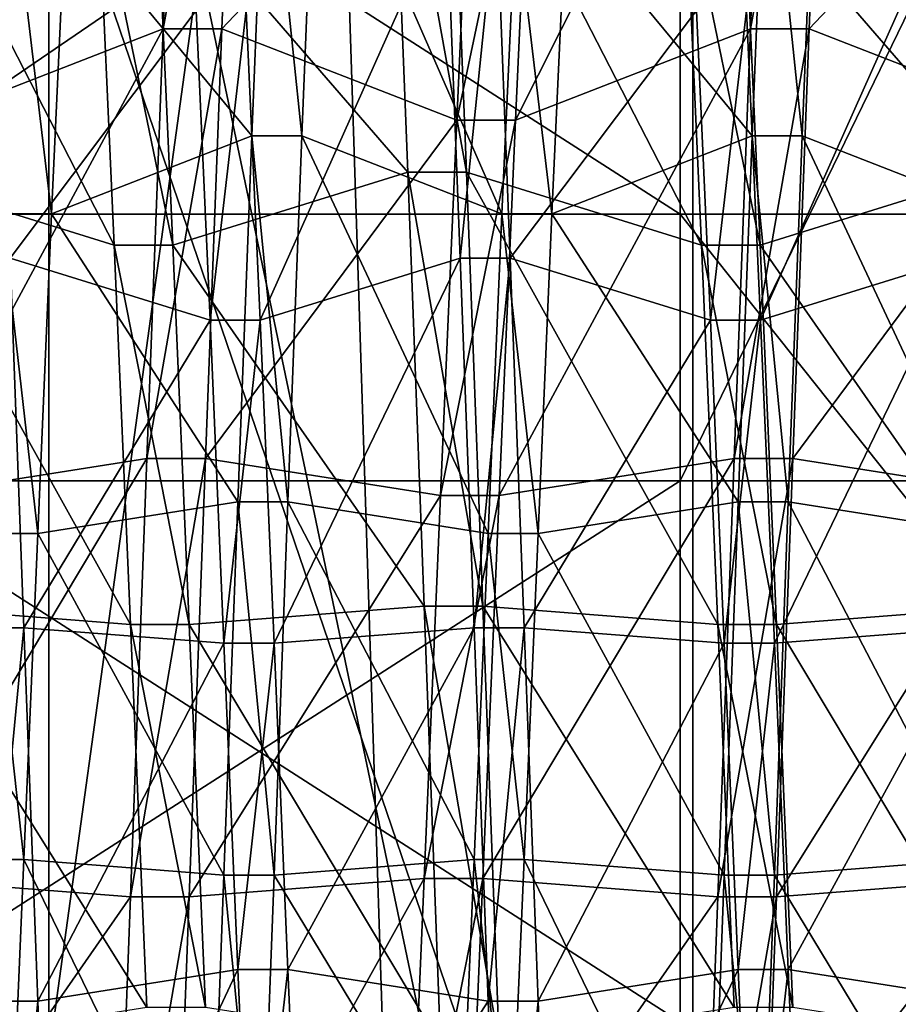
# Model space of a CAD drawing. Extents: x -0.07 to 0.068, y -0.075 to 0.039.
# Drawn here: x -0.065 to -0.064, y -0.006 to -0.005 of the extents above; entities that cross this region are included whole.
import ezdxf

# ---------------------------------------------------------------- set-up
doc = ezdxf.new("R2010")
doc.units = 0
doc.header["$MEASUREMENT"] = 0
doc.layers.get('0').update_dxf_attribs({"linetype": 'CONTINUOUS'})

msp = doc.modelspace()

# ---------------------------------------------------------------- linework, layer by layer
for points in [[(-0.0678391, -0.0289442, 0.023465), (-0.0678391, 0.0120327, 0.1185621), (-0.0622081, 0.0119076, 0.1182716)], [(-0.0678391, -0.0289442, 0.023465), (-0.0622081, 0.0119076, 0.1182716), (-0.0622081, -0.028819, 0.0237554)], [(-0.0658473, 0.0053165, 0.1199151), (-0.0658473, -0.0345404, 0.0274172), (-0.0647458, -0.0351918, 0.0277653)], [(-0.0658473, 0.0053165, 0.1199151), (-0.0647458, -0.0351918, 0.0277653), (-0.0647458, 0.0046161, 0.1201496)], [(-0.0647458, 0.0046161, 0.1201496), (-0.0647458, -0.0351918, 0.0277653), (-0.0634464, -0.0354003, 0.0279346)], [(-0.0647458, 0.0046161, 0.1201496), (-0.0634464, -0.0354003, 0.0279346), (-0.0634464, 0.0043499, 0.1201848)], [(-0.0640512, 0.003584, 0.0228858), (-0.0640512, -0.0040272, 0.0206884), (-0.0640512, -0.0072069, 0.031702)], [(-0.0640512, 0.003584, 0.0228858), (-0.0640512, -0.0072069, 0.031702), (-0.0640512, 0.0004043, 0.0338994)], [(-0.0640512, 0.0004043, 0.0338994), (-0.0640512, -0.0072069, 0.031702), (-0.0640512, -0.0103866, 0.0427155)], [(-0.0640512, 0.0004043, 0.0338994), (-0.0640512, -0.0103866, 0.0427155), (-0.0640512, -0.0027754, 0.0449129)], [(-0.0640512, -0.0027754, 0.0449129), (-0.0640512, -0.0103866, 0.0427155), (-0.0622783, -0.0112575, 0.0457321)], [(-0.0640512, -0.0027754, 0.0449129), (-0.0622783, -0.0112575, 0.0457321), (-0.0622783, -0.0036463, 0.0479295)], [(-0.0651002, -0.0028518, 0.0451778), (-0.0633273, -0.0037227, 0.0481944), (-0.0633273, -0.0113339, 0.045997)], [(-0.0651002, -0.0028518, 0.0451778), (-0.0633273, -0.0113339, 0.045997), (-0.0651002, -0.010463, 0.0429804)], [(-0.0640512, -0.0072069, 0.031702), (-0.0640512, -0.0040272, 0.0206884), (-0.0651358, -0.0040272, 0.0206884)], [(-0.0640512, -0.0072069, 0.031702), (-0.0651358, -0.0040272, 0.0206884), (-0.0651358, -0.0072069, 0.031702)], [(-0.064065, -0.0055936, 0.0517401), (-0.0654212, -0.0055936, 0.0517401), (-0.0654212, -0.0047222, 0.0518423)], [(-0.064065, -0.0055936, 0.0517401), (-0.0654212, -0.0047222, 0.0518423), (-0.064065, -0.0047222, 0.0518423)], [(-0.0632952, -0.0055936, 0.0517401), (-0.064065, -0.0055936, 0.0517401), (-0.064065, -0.0047222, 0.0518423)], [(-0.0632952, -0.0055936, 0.0517401), (-0.064065, -0.0047222, 0.0518423), (-0.0633719, -0.0047222, 0.0518423)], [(-0.064065, -0.0049541, 0.0618351), (-0.0654212, -0.0049541, 0.0618351), (-0.0654212, -0.0058814, 0.0617263)], [(-0.064065, -0.0049541, 0.0618351), (-0.0654212, -0.0058814, 0.0617263), (-0.064065, -0.0058814, 0.0617263)], [(-0.064605, -0.0049542, 0.0542571), (-0.0648583, -0.0051081, 0.0545634), (-0.0648759, -0.0054922, 0.0544106)], [(-0.064605, -0.0049542, 0.0542571), (-0.0648759, -0.0054922, 0.0544106), (-0.0646226, -0.0053938, 0.0540823)], [(-0.0645417, -0.0049542, 0.0542571), (-0.064605, -0.0049542, 0.0542571), (-0.0646226, -0.0053938, 0.0540823)], [(-0.0645417, -0.0049542, 0.0542571), (-0.0646226, -0.0053938, 0.0540823), (-0.0645593, -0.0053938, 0.0540823)], [(-0.0642884, -0.0051081, 0.0545634), (-0.0645417, -0.0049542, 0.0542571), (-0.0645593, -0.0053938, 0.0540823)], [(-0.0639717, -0.0049542, 0.0542571), (-0.064225, -0.0051081, 0.0545634), (-0.0642426, -0.0054922, 0.0544106)], [(-0.0639717, -0.0049542, 0.0542571), (-0.0642426, -0.0054922, 0.0544106), (-0.0639893, -0.0053938, 0.0540823)], [(-0.0636145, -0.0049541, 0.0618351), (-0.064065, -0.0049541, 0.0618351), (-0.064065, -0.0058814, 0.0617263)], [(-0.0636145, -0.0049541, 0.0618351), (-0.064065, -0.0058814, 0.0617263), (-0.0633719, -0.0058814, 0.0617263)], [(-0.0639084, -0.0049542, 0.0542571), (-0.0639717, -0.0049542, 0.0542571), (-0.0639893, -0.0053938, 0.0540823)], [(-0.0639084, -0.0049542, 0.0542571), (-0.0639893, -0.0053938, 0.0540823), (-0.063926, -0.0053938, 0.0540823)], [(-0.0636551, -0.0051081, 0.0545634), (-0.0639084, -0.0049542, 0.0542571), (-0.063926, -0.0053938, 0.0540823)], [(-0.0646754, -0.0056272, 0.0589897), (-0.0649287, -0.0055483, 0.0593233), (-0.0649463, -0.0050992, 0.0591747)], [(-0.0646754, -0.0056272, 0.0589897), (-0.0649463, -0.0050992, 0.0591747), (-0.064693, -0.0052348, 0.0588599)], [(-0.0643587, -0.0055483, 0.0593233), (-0.0646296, -0.0052348, 0.0588599), (-0.0643763, -0.0050992, 0.0591747)], [(-0.0642884, -0.0051081, 0.0545634), (-0.0645593, -0.0053938, 0.0540823), (-0.0643059, -0.0054922, 0.0544106)], [(-0.0642954, -0.0055483, 0.0593233), (-0.0643587, -0.0055483, 0.0593233), (-0.0643763, -0.0050992, 0.0591747)], [(-0.0642954, -0.0055483, 0.0593233), (-0.0643763, -0.0050992, 0.0591747), (-0.064313, -0.0050992, 0.0591747)], [(-0.0640421, -0.0056272, 0.0589897), (-0.0642954, -0.0055483, 0.0593233), (-0.064313, -0.0050992, 0.0591747)], [(-0.0640421, -0.0056272, 0.0589897), (-0.064313, -0.0050992, 0.0591747), (-0.0640597, -0.0052348, 0.0588599)], [(-0.064225, -0.0051081, 0.0545634), (-0.0642884, -0.0051081, 0.0545634), (-0.0643059, -0.0054922, 0.0544106)], [(-0.064225, -0.0051081, 0.0545634), (-0.0643059, -0.0054922, 0.0544106), (-0.0642426, -0.0054922, 0.0544106)], [(-0.0637254, -0.0055483, 0.0593233), (-0.0639963, -0.0052348, 0.0588599), (-0.063743, -0.0050992, 0.0591747)], [(-0.0636551, -0.0051081, 0.0545634), (-0.063926, -0.0053938, 0.0540823), (-0.0636727, -0.0054922, 0.0544106)], [(-0.0645269, -0.0055092, 0.0544674), (-0.0647277, -0.0052659, 0.0548772), (-0.0645119, -0.0051347, 0.0546163)], [(-0.0644729, -0.0055092, 0.0544674), (-0.0645269, -0.0055092, 0.0544674), (-0.0645119, -0.0051347, 0.0546163)], [(-0.0644729, -0.0055092, 0.0544674), (-0.0645119, -0.0051347, 0.0546163), (-0.0644579, -0.0051347, 0.0546163)], [(-0.0642571, -0.0055931, 0.0547471), (-0.0644729, -0.0055092, 0.0544674), (-0.0644579, -0.0051347, 0.0546163)], [(-0.0642571, -0.0055931, 0.0547471), (-0.0644579, -0.0051347, 0.0546163), (-0.0642421, -0.0052659, 0.0548772)], [(-0.0639874, -0.0055092, 0.0544674), (-0.0641882, -0.0052659, 0.0548772), (-0.0639724, -0.0051347, 0.0546163)], [(-0.0639334, -0.0055092, 0.0544674), (-0.0639874, -0.0055092, 0.0544674), (-0.0639724, -0.0051347, 0.0546163)], [(-0.0639334, -0.0055092, 0.0544674), (-0.0639724, -0.0051347, 0.0546163), (-0.0639184, -0.0051347, 0.0546163)], [(-0.0637176, -0.0055931, 0.0547471), (-0.0639334, -0.0055092, 0.0544674), (-0.0639184, -0.0051347, 0.0546163)], [(-0.0637176, -0.0055931, 0.0547471), (-0.0639184, -0.0051347, 0.0546163), (-0.0637027, -0.0052659, 0.0548772)], [(-0.064612, -0.0056272, 0.0589897), (-0.0646754, -0.0056272, 0.0589897), (-0.064693, -0.0052348, 0.0588599)], [(-0.064612, -0.0056272, 0.0589897), (-0.064693, -0.0052348, 0.0588599), (-0.0646296, -0.0052348, 0.0588599)], [(-0.0643587, -0.0055483, 0.0593233), (-0.064612, -0.0056272, 0.0589897), (-0.0646296, -0.0052348, 0.0588599)], [(-0.0639787, -0.0056272, 0.0589897), (-0.0640421, -0.0056272, 0.0589897), (-0.0640597, -0.0052348, 0.0588599)], [(-0.0639787, -0.0056272, 0.0589897), (-0.0640597, -0.0052348, 0.0588599), (-0.0639963, -0.0052348, 0.0588599)], [(-0.0637254, -0.0055483, 0.0593233), (-0.0639787, -0.0056272, 0.0589897), (-0.0639963, -0.0052348, 0.0588599)], [(-0.0645868, -0.0053738, 0.0585373), (-0.0648026, -0.0052582, 0.0588055), (-0.0647876, -0.0056409, 0.0589321)], [(-0.0647427, -0.0055931, 0.0547471), (-0.0647966, -0.0055931, 0.0547471), (-0.0647816, -0.0052659, 0.0548772)], [(-0.0647427, -0.0055931, 0.0547471), (-0.0647816, -0.0052659, 0.0548772), (-0.0647277, -0.0052659, 0.0548772)], [(-0.0645269, -0.0055092, 0.0544674), (-0.0647427, -0.0055931, 0.0547471), (-0.0647277, -0.0052659, 0.0548772)], [(-0.0643171, -0.0052582, 0.0588055), (-0.0645329, -0.0053738, 0.0585373), (-0.0645179, -0.0057081, 0.0586479)], [(-0.0643171, -0.0052582, 0.0588055), (-0.0645179, -0.0057081, 0.0586479), (-0.0643021, -0.0056409, 0.0589321)], [(-0.0642631, -0.0052582, 0.0588055), (-0.0643171, -0.0052582, 0.0588055), (-0.0643021, -0.0056409, 0.0589321)], [(-0.0642631, -0.0052582, 0.0588055), (-0.0643021, -0.0056409, 0.0589321), (-0.0642481, -0.0056409, 0.0589321)], [(-0.0640473, -0.0053738, 0.0585373), (-0.0642631, -0.0052582, 0.0588055), (-0.0642481, -0.0056409, 0.0589321)], [(-0.0642032, -0.0055931, 0.0547471), (-0.0642571, -0.0055931, 0.0547471), (-0.0642421, -0.0052659, 0.0548772)], [(-0.0642032, -0.0055931, 0.0547471), (-0.0642421, -0.0052659, 0.0548772), (-0.0641882, -0.0052659, 0.0548772)], [(-0.0639874, -0.0055092, 0.0544674), (-0.0642032, -0.0055931, 0.0547471), (-0.0641882, -0.0052659, 0.0548772)], [(-0.0637776, -0.0052582, 0.0588055), (-0.0639934, -0.0053738, 0.0585373), (-0.0639784, -0.0057081, 0.0586479)], [(-0.0637776, -0.0052582, 0.0588055), (-0.0639784, -0.0057081, 0.0586479), (-0.0637626, -0.0056409, 0.0589321)], [(-0.0645868, -0.0053738, 0.0585373), (-0.0647876, -0.0056409, 0.0589321), (-0.0645718, -0.0057081, 0.0586479)], [(-0.0645329, -0.0053738, 0.0585373), (-0.0645868, -0.0053738, 0.0585373), (-0.0645718, -0.0057081, 0.0586479)], [(-0.0645329, -0.0053738, 0.0585373), (-0.0645718, -0.0057081, 0.0586479), (-0.0645179, -0.0057081, 0.0586479)], [(-0.0640473, -0.0053738, 0.0585373), (-0.0642481, -0.0056409, 0.0589321), (-0.0640323, -0.0057081, 0.0586479)], [(-0.0639934, -0.0053738, 0.0585373), (-0.0640473, -0.0053738, 0.0585373), (-0.0640323, -0.0057081, 0.0586479)], [(-0.0639934, -0.0053738, 0.0585373), (-0.0640323, -0.0057081, 0.0586479), (-0.0639784, -0.0057081, 0.0586479)], [(-0.0646226, -0.0053938, 0.0540823), (-0.0648759, -0.0054922, 0.0544106), (-0.0648935, -0.005897, 0.0543269)], [(-0.0646226, -0.0053938, 0.0540823), (-0.0648935, -0.005897, 0.0543269), (-0.0646402, -0.0058571, 0.0539864)], [(-0.0645593, -0.0053938, 0.0540823), (-0.0646226, -0.0053938, 0.0540823), (-0.0646402, -0.0058571, 0.0539864)], [(-0.0645593, -0.0053938, 0.0540823), (-0.0646402, -0.0058571, 0.0539864), (-0.0645769, -0.0058571, 0.0539864)], [(-0.0643059, -0.0054922, 0.0544106), (-0.0645593, -0.0053938, 0.0540823), (-0.0645769, -0.0058571, 0.0539864)], [(-0.0639893, -0.0053938, 0.0540823), (-0.0642426, -0.0054922, 0.0544106), (-0.0642602, -0.005897, 0.0543269)], [(-0.0639893, -0.0053938, 0.0540823), (-0.0642602, -0.005897, 0.0543269), (-0.0640069, -0.0058571, 0.0539865)], [(-0.063926, -0.0053938, 0.0540823), (-0.0639893, -0.0053938, 0.0540823), (-0.0640069, -0.0058571, 0.0539865)], [(-0.063926, -0.0053938, 0.0540823), (-0.0640069, -0.0058571, 0.0539865), (-0.0639436, -0.0058571, 0.0539865)], [(-0.0636727, -0.0054922, 0.0544106), (-0.063926, -0.0053938, 0.0540823), (-0.0639436, -0.0058571, 0.0539865)], [(-0.0643059, -0.0054922, 0.0544106), (-0.0645769, -0.0058571, 0.0539864), (-0.0643235, -0.005897, 0.0543269)], [(-0.0642426, -0.0054922, 0.0544106), (-0.0643059, -0.0054922, 0.0544106), (-0.0643235, -0.005897, 0.0543269)], [(-0.0642426, -0.0054922, 0.0544106), (-0.0643235, -0.005897, 0.0543269), (-0.0642602, -0.005897, 0.0543269)], [(-0.0636727, -0.0054922, 0.0544106), (-0.0639436, -0.0058571, 0.0539865), (-0.0636902, -0.005897, 0.0543269)], [(-0.0645419, -0.0059039, 0.0543857), (-0.0647427, -0.0055931, 0.0547471), (-0.0645269, -0.0055092, 0.0544674)], [(-0.0644879, -0.0059039, 0.0543857), (-0.0645419, -0.0059039, 0.0543857), (-0.0645269, -0.0055092, 0.0544674)], [(-0.0644879, -0.0059039, 0.0543857), (-0.0645269, -0.0055092, 0.0544674), (-0.0644729, -0.0055092, 0.0544674)], [(-0.0642721, -0.0059379, 0.0546757), (-0.0644879, -0.0059039, 0.0543857), (-0.0644729, -0.0055092, 0.0544674)], [(-0.0642721, -0.0059379, 0.0546757), (-0.0644729, -0.0055092, 0.0544674), (-0.0642571, -0.0055931, 0.0547471)], [(-0.0640024, -0.0059039, 0.0543857), (-0.0642032, -0.0055931, 0.0547471), (-0.0639874, -0.0055092, 0.0544674)], [(-0.0639484, -0.0059039, 0.0543857), (-0.0640024, -0.0059039, 0.0543857), (-0.0639874, -0.0055092, 0.0544674)], [(-0.0639484, -0.0059039, 0.0543857), (-0.0639874, -0.0055092, 0.0544674), (-0.0639334, -0.0055092, 0.0544674)], [(-0.0637326, -0.0059379, 0.0546757), (-0.0639484, -0.0059039, 0.0543857), (-0.0639334, -0.0055092, 0.0544674)], [(-0.0637326, -0.0059379, 0.0546757), (-0.0639334, -0.0055092, 0.0544674), (-0.0637176, -0.0055931, 0.0547471)], [(-0.0646578, -0.0060363, 0.0590495), (-0.0649111, -0.0060165, 0.0593917), (-0.0649287, -0.0055483, 0.0593233)], [(-0.0646578, -0.0060363, 0.0590495), (-0.0649287, -0.0055483, 0.0593233), (-0.0646754, -0.0056272, 0.0589897)], [(-0.0643411, -0.0060165, 0.0593917), (-0.064612, -0.0056272, 0.0589897), (-0.0643587, -0.0055483, 0.0593233)], [(-0.0642778, -0.0060165, 0.0593917), (-0.0643411, -0.0060165, 0.0593917), (-0.0643587, -0.0055483, 0.0593233)], [(-0.0642778, -0.0060165, 0.0593917), (-0.0643587, -0.0055483, 0.0593233), (-0.0642954, -0.0055483, 0.0593233)], [(-0.0640245, -0.0060363, 0.0590495), (-0.0642778, -0.0060165, 0.0593917), (-0.0642954, -0.0055483, 0.0593233)], [(-0.0640245, -0.0060363, 0.0590495), (-0.0642954, -0.0055483, 0.0593233), (-0.0640421, -0.0056272, 0.0589897)], [(-0.0637078, -0.0060165, 0.0593917), (-0.0639787, -0.0056272, 0.0589897), (-0.0637254, -0.0055483, 0.0593233)], [(-0.064065, -0.006465, 0.0516379), (-0.0654212, -0.006465, 0.0516379), (-0.0654212, -0.0055936, 0.0517401)], [(-0.064065, -0.006465, 0.0516379), (-0.0654212, -0.0055936, 0.0517401), (-0.064065, -0.0055936, 0.0517401)], [(-0.0647577, -0.0059379, 0.0546757), (-0.0648116, -0.0059379, 0.0546757), (-0.0647966, -0.0055931, 0.0547471)], [(-0.0647577, -0.0059379, 0.0546757), (-0.0647966, -0.0055931, 0.0547471), (-0.0647427, -0.0055931, 0.0547471)], [(-0.0645419, -0.0059039, 0.0543857), (-0.0647577, -0.0059379, 0.0546757), (-0.0647427, -0.0055931, 0.0547471)], [(-0.0642182, -0.0059379, 0.0546757), (-0.0642721, -0.0059379, 0.0546757), (-0.0642571, -0.0055931, 0.0547471)], [(-0.0642182, -0.0059379, 0.0546757), (-0.0642571, -0.0055931, 0.0547471), (-0.0642032, -0.0055931, 0.0547471)], [(-0.0640024, -0.0059039, 0.0543857), (-0.0642182, -0.0059379, 0.0546757), (-0.0642032, -0.0055931, 0.0547471)], [(-0.0633719, -0.006465, 0.0516379), (-0.064065, -0.006465, 0.0516379), (-0.064065, -0.0055936, 0.0517401)], [(-0.0633719, -0.006465, 0.0516379), (-0.064065, -0.0055936, 0.0517401), (-0.0632952, -0.0055936, 0.0517401)], [(-0.0645944, -0.0060363, 0.0590495), (-0.0646578, -0.0060363, 0.0590495), (-0.0646754, -0.0056272, 0.0589897)], [(-0.0645944, -0.0060363, 0.0590495), (-0.0646754, -0.0056272, 0.0589897), (-0.064612, -0.0056272, 0.0589897)], [(-0.0643411, -0.0060165, 0.0593917), (-0.0645944, -0.0060363, 0.0590495), (-0.064612, -0.0056272, 0.0589897)], [(-0.0639611, -0.0060363, 0.0590495), (-0.0640245, -0.0060363, 0.0590495), (-0.0640421, -0.0056272, 0.0589897)], [(-0.0639611, -0.0060363, 0.0590495), (-0.0640421, -0.0056272, 0.0589897), (-0.0639787, -0.0056272, 0.0589897)], [(-0.0637078, -0.0060165, 0.0593917), (-0.0639611, -0.0060363, 0.0590495), (-0.0639787, -0.0056272, 0.0589897)], [(-0.0647876, -0.0056409, 0.0589321), (-0.0648266, -0.0060397, 0.0589904), (-0.0647727, -0.0060397, 0.0589904)], [(-0.0645718, -0.0057081, 0.0586479), (-0.0647876, -0.0056409, 0.0589321), (-0.0647727, -0.0060397, 0.0589904)], [(-0.0643021, -0.0056409, 0.0589321), (-0.0645179, -0.0057081, 0.0586479), (-0.0645029, -0.0060565, 0.0586988)], [(-0.0643021, -0.0056409, 0.0589321), (-0.0645029, -0.0060565, 0.0586988), (-0.0642871, -0.0060397, 0.0589904)], [(-0.0642481, -0.0056409, 0.0589321), (-0.0643021, -0.0056409, 0.0589321), (-0.0642871, -0.0060397, 0.0589904)], [(-0.0642481, -0.0056409, 0.0589321), (-0.0642871, -0.0060397, 0.0589904), (-0.0642332, -0.0060397, 0.0589904)], [(-0.0640323, -0.0057081, 0.0586479), (-0.0642481, -0.0056409, 0.0589321), (-0.0642332, -0.0060397, 0.0589904)], [(-0.0637626, -0.0056409, 0.0589321), (-0.0639784, -0.0057081, 0.0586479), (-0.0639634, -0.0060565, 0.0586988)], [(-0.0637626, -0.0056409, 0.0589321), (-0.0639634, -0.0060565, 0.0586988), (-0.0637476, -0.0060397, 0.0589904)], [(-0.0645718, -0.0057081, 0.0586479), (-0.0647727, -0.0060397, 0.0589904), (-0.0645569, -0.0060565, 0.0586988)], [(-0.0645179, -0.0057081, 0.0586479), (-0.0645718, -0.0057081, 0.0586479), (-0.0645569, -0.0060565, 0.0586988)], [(-0.0645179, -0.0057081, 0.0586479), (-0.0645569, -0.0060565, 0.0586988), (-0.0645029, -0.0060565, 0.0586988)], [(-0.0640323, -0.0057081, 0.0586479), (-0.0642332, -0.0060397, 0.0589904), (-0.0640174, -0.0060565, 0.0586988)], [(-0.0639784, -0.0057081, 0.0586479), (-0.0640323, -0.0057081, 0.0586479), (-0.0640174, -0.0060565, 0.0586988)], [(-0.0639784, -0.0057081, 0.0586479), (-0.0640174, -0.0060565, 0.0586988), (-0.0639634, -0.0060565, 0.0586988)], [(-0.0646402, -0.0058571, 0.0539864), (-0.0648935, -0.005897, 0.0543269), (-0.0649111, -0.0063102, 0.0543147)], [(-0.0646402, -0.0058571, 0.0539864), (-0.0649111, -0.0063102, 0.0543147), (-0.0646578, -0.00633, 0.0539725)], [(-0.0645769, -0.0058571, 0.0539864), (-0.0646402, -0.0058571, 0.0539864), (-0.0646578, -0.00633, 0.0539725)], [(-0.0645769, -0.0058571, 0.0539864), (-0.0646578, -0.00633, 0.0539725), (-0.0645944, -0.00633, 0.0539725)], [(-0.0643235, -0.005897, 0.0543269), (-0.0645769, -0.0058571, 0.0539864), (-0.0645944, -0.00633, 0.0539725)], [(-0.0640069, -0.0058571, 0.0539865), (-0.0642602, -0.005897, 0.0543269), (-0.0642778, -0.0063102, 0.0543147)], [(-0.0640069, -0.0058571, 0.0539865), (-0.0642778, -0.0063102, 0.0543147), (-0.0640245, -0.00633, 0.0539725)], [(-0.0639436, -0.0058571, 0.0539865), (-0.0640069, -0.0058571, 0.0539865), (-0.0640245, -0.00633, 0.0539725)], [(-0.0639436, -0.0058571, 0.0539865), (-0.0640245, -0.00633, 0.0539725), (-0.0639611, -0.00633, 0.0539725)], [(-0.0636902, -0.005897, 0.0543269), (-0.0639436, -0.0058571, 0.0539865), (-0.0639611, -0.00633, 0.0539725)], [(-0.064065, -0.0058814, 0.0617263), (-0.0654212, -0.0058814, 0.0617263), (-0.0654212, -0.0067528, 0.0616241)], [(-0.064065, -0.0058814, 0.0617263), (-0.0654212, -0.0067528, 0.0616241), (-0.064065, -0.0067528, 0.0616241)], [(-0.0633719, -0.0058814, 0.0617263), (-0.064065, -0.0058814, 0.0617263), (-0.064065, -0.0067528, 0.0616241)], [(-0.0633719, -0.0058814, 0.0617263), (-0.064065, -0.0067528, 0.0616241), (-0.0632952, -0.0067528, 0.0616241)], [(-0.0645569, -0.0063067, 0.0543738), (-0.0647577, -0.0059379, 0.0546757), (-0.0645419, -0.0059039, 0.0543857)], [(-0.0643235, -0.005897, 0.0543269), (-0.0645944, -0.00633, 0.0539725), (-0.0643411, -0.0063102, 0.0543147)], [(-0.0645029, -0.0063067, 0.0543738), (-0.0645569, -0.0063067, 0.0543738), (-0.0645419, -0.0059039, 0.0543857)], [(-0.0645029, -0.0063067, 0.0543738), (-0.0645419, -0.0059039, 0.0543857), (-0.0644879, -0.0059039, 0.0543857)], [(-0.0642871, -0.0062899, 0.0546653), (-0.0645029, -0.0063067, 0.0543738), (-0.0644879, -0.0059039, 0.0543857)], [(-0.0642871, -0.0062899, 0.0546653), (-0.0644879, -0.0059039, 0.0543857), (-0.0642721, -0.0059379, 0.0546757)], [(-0.0642602, -0.005897, 0.0543269), (-0.0643235, -0.005897, 0.0543269), (-0.0643411, -0.0063102, 0.0543147)], [(-0.0642602, -0.005897, 0.0543269), (-0.0643411, -0.0063102, 0.0543147), (-0.0642778, -0.0063102, 0.0543147)], [(-0.0640174, -0.0063067, 0.0543738), (-0.0642182, -0.0059379, 0.0546757), (-0.0640024, -0.0059039, 0.0543857)], [(-0.0639634, -0.0063067, 0.0543738), (-0.0640174, -0.0063067, 0.0543738), (-0.0640024, -0.0059039, 0.0543857)], [(-0.0639634, -0.0063067, 0.0543738), (-0.0640024, -0.0059039, 0.0543857), (-0.0639484, -0.0059039, 0.0543857)], [(-0.0637476, -0.0062899, 0.0546653), (-0.0639634, -0.0063067, 0.0543738), (-0.0639484, -0.0059039, 0.0543857)], [(-0.0636902, -0.005897, 0.0543269), (-0.0639611, -0.00633, 0.0539725), (-0.0637078, -0.0063102, 0.0543147)], [(-0.0637476, -0.0062899, 0.0546653), (-0.0639484, -0.0059039, 0.0543857), (-0.0637326, -0.0059379, 0.0546757)], [(-0.0647727, -0.0062899, 0.0546653), (-0.0648266, -0.0062899, 0.0546653), (-0.0648116, -0.0059379, 0.0546757)], [(-0.0647727, -0.0062899, 0.0546653), (-0.0648116, -0.0059379, 0.0546757), (-0.0647577, -0.0059379, 0.0546757)], [(-0.0645569, -0.0063067, 0.0543738), (-0.0647727, -0.0062899, 0.0546653), (-0.0647577, -0.0059379, 0.0546757)], [(-0.0642332, -0.0062899, 0.0546653), (-0.0642871, -0.0062899, 0.0546653), (-0.0642721, -0.0059379, 0.0546757)], [(-0.0642332, -0.0062899, 0.0546653), (-0.0642721, -0.0059379, 0.0546757), (-0.0642182, -0.0059379, 0.0546757)], [(-0.0640174, -0.0063067, 0.0543738), (-0.0642332, -0.0062899, 0.0546653), (-0.0642182, -0.0059379, 0.0546757)], [(-0.0646402, -0.0064494, 0.0590373), (-0.0648935, -0.0064894, 0.0593777), (-0.0649111, -0.0060165, 0.0593917)], [(-0.0646402, -0.0064494, 0.0590373), (-0.0649111, -0.0060165, 0.0593917), (-0.0646578, -0.0060363, 0.0590495)], [(-0.0643235, -0.0064894, 0.0593777), (-0.0645944, -0.0060363, 0.0590495), (-0.0643411, -0.0060165, 0.0593917)], [(-0.0642602, -0.0064894, 0.0593777), (-0.0643235, -0.0064894, 0.0593777), (-0.0643411, -0.0060165, 0.0593917)], [(-0.0642602, -0.0064894, 0.0593777), (-0.0643411, -0.0060165, 0.0593917), (-0.0642778, -0.0060165, 0.0593917)], [(-0.0640069, -0.0064494, 0.0590373), (-0.0642602, -0.0064894, 0.0593777), (-0.0642778, -0.0060165, 0.0593917)], [(-0.0640069, -0.0064494, 0.0590373), (-0.0642778, -0.0060165, 0.0593917), (-0.0640245, -0.0060363, 0.0590495)], [(-0.0636902, -0.0064894, 0.0593777), (-0.0639611, -0.0060363, 0.0590495), (-0.0637078, -0.0060165, 0.0593917)], [(-0.0647727, -0.0060397, 0.0589904), (-0.0648266, -0.0060397, 0.0589904), (-0.0648116, -0.0064425, 0.0589785)], [(-0.0647727, -0.0060397, 0.0589904), (-0.0648116, -0.0064425, 0.0589785), (-0.0647577, -0.0064425, 0.0589785)], [(-0.0645569, -0.0060565, 0.0586988), (-0.0647727, -0.0060397, 0.0589904), (-0.0647577, -0.0064425, 0.0589785)], [(-0.0645769, -0.0064494, 0.0590373), (-0.0646402, -0.0064494, 0.0590373), (-0.0646578, -0.0060363, 0.0590495)], [(-0.0645769, -0.0064494, 0.0590373), (-0.0646578, -0.0060363, 0.0590495), (-0.0645944, -0.0060363, 0.0590495)], [(-0.0643235, -0.0064894, 0.0593777), (-0.0645769, -0.0064494, 0.0590373), (-0.0645944, -0.0060363, 0.0590495)], [(-0.0642871, -0.0060397, 0.0589904), (-0.0645029, -0.0060565, 0.0586988), (-0.0644879, -0.0064085, 0.0586885)], [(-0.0642871, -0.0060397, 0.0589904), (-0.0644879, -0.0064085, 0.0586885), (-0.0642721, -0.0064425, 0.0589785)], [(-0.0642332, -0.0060397, 0.0589904), (-0.0642871, -0.0060397, 0.0589904), (-0.0642721, -0.0064425, 0.0589785)], [(-0.0642332, -0.0060397, 0.0589904), (-0.0642721, -0.0064425, 0.0589785), (-0.0642182, -0.0064425, 0.0589785)], [(-0.0640174, -0.0060565, 0.0586988), (-0.0642332, -0.0060397, 0.0589904), (-0.0642182, -0.0064425, 0.0589785)], [(-0.0639436, -0.0064494, 0.0590373), (-0.0640069, -0.0064494, 0.0590373), (-0.0640245, -0.0060363, 0.0590495)], [(-0.0639436, -0.0064494, 0.0590373), (-0.0640245, -0.0060363, 0.0590495), (-0.0639611, -0.0060363, 0.0590495)], [(-0.0637476, -0.0060397, 0.0589904), (-0.0639634, -0.0060565, 0.0586988), (-0.0639484, -0.0064085, 0.0586885)], [(-0.0636902, -0.0064894, 0.0593777), (-0.0639436, -0.0064494, 0.0590373), (-0.0639611, -0.0060363, 0.0590495)], [(-0.0637476, -0.0060397, 0.0589904), (-0.0639484, -0.0064085, 0.0586885), (-0.0637326, -0.0064425, 0.0589785)], [(-0.0645569, -0.0060565, 0.0586988), (-0.0647577, -0.0064425, 0.0589785), (-0.0645419, -0.0064085, 0.0586885)], [(-0.0645029, -0.0060565, 0.0586988), (-0.0645569, -0.0060565, 0.0586988), (-0.0645419, -0.0064085, 0.0586885)], [(-0.0645029, -0.0060565, 0.0586988), (-0.0645419, -0.0064085, 0.0586885), (-0.0644879, -0.0064085, 0.0586885)], [(-0.0640174, -0.0060565, 0.0586988), (-0.0642182, -0.0064425, 0.0589785), (-0.0640024, -0.0064085, 0.0586885)], [(-0.0639634, -0.0060565, 0.0586988), (-0.0640174, -0.0060565, 0.0586988), (-0.0640024, -0.0064085, 0.0586885)], [(-0.0639634, -0.0060565, 0.0586988), (-0.0640024, -0.0064085, 0.0586885), (-0.0639484, -0.0064085, 0.0586885)], [(-0.0647876, -0.0066383, 0.0547162), (-0.0648266, -0.0062899, 0.0546653), (-0.0647727, -0.0062899, 0.0546653)], [(-0.0645718, -0.0067055, 0.0544321), (-0.0647876, -0.0066383, 0.0547162), (-0.0647727, -0.0062899, 0.0546653)], [(-0.0645718, -0.0067055, 0.0544321), (-0.0647727, -0.0062899, 0.0546653), (-0.0645569, -0.0063067, 0.0543738)], [(-0.0643021, -0.0066383, 0.0547162), (-0.0645029, -0.0063067, 0.0543738), (-0.0642871, -0.0062899, 0.0546653)], [(-0.0642481, -0.0066383, 0.0547162), (-0.0643021, -0.0066383, 0.0547162), (-0.0642871, -0.0062899, 0.0546653)], [(-0.0642481, -0.0066383, 0.0547162), (-0.0642871, -0.0062899, 0.0546653), (-0.0642332, -0.0062899, 0.0546653)], [(-0.0640323, -0.0067055, 0.0544321), (-0.0642481, -0.0066383, 0.0547162), (-0.0642332, -0.0062899, 0.0546653)], [(-0.0640323, -0.0067055, 0.0544321), (-0.0642332, -0.0062899, 0.0546653), (-0.0640174, -0.0063067, 0.0543738)], [(-0.0637626, -0.0066383, 0.0547162), (-0.0639634, -0.0063067, 0.0543738), (-0.0637476, -0.0062899, 0.0546653)], [(-0.0645179, -0.0067055, 0.0544321), (-0.0645718, -0.0067055, 0.0544321), (-0.0645569, -0.0063067, 0.0543738)], [(-0.0645179, -0.0067055, 0.0544321), (-0.0645569, -0.0063067, 0.0543738), (-0.0645029, -0.0063067, 0.0543738)], [(-0.0643021, -0.0066383, 0.0547162), (-0.0645179, -0.0067055, 0.0544321), (-0.0645029, -0.0063067, 0.0543738)], [(-0.0639784, -0.0067055, 0.0544321), (-0.0640323, -0.0067055, 0.0544321), (-0.0640174, -0.0063067, 0.0543738)], [(-0.0639784, -0.0067055, 0.0544321), (-0.0640174, -0.0063067, 0.0543738), (-0.0639634, -0.0063067, 0.0543738)], [(-0.0637626, -0.0066383, 0.0547162), (-0.0639784, -0.0067055, 0.0544321), (-0.0639634, -0.0063067, 0.0543738)], [(-0.0646578, -0.00633, 0.0539725), (-0.0649111, -0.0063102, 0.0543147), (-0.0649287, -0.0067192, 0.0543745)], [(-0.0643411, -0.0063102, 0.0543147), (-0.0645944, -0.00633, 0.0539725), (-0.064612, -0.0067981, 0.0540409)], [(-0.0643411, -0.0063102, 0.0543147), (-0.064612, -0.0067981, 0.0540409), (-0.0643587, -0.0067192, 0.0543745)], [(-0.0642778, -0.0063102, 0.0543147), (-0.0643411, -0.0063102, 0.0543147), (-0.0643587, -0.0067192, 0.0543745)], [(-0.0642778, -0.0063102, 0.0543147), (-0.0643587, -0.0067192, 0.0543745), (-0.0642954, -0.0067192, 0.0543745)], [(-0.0640245, -0.00633, 0.0539725), (-0.0642778, -0.0063102, 0.0543147), (-0.0642954, -0.0067192, 0.0543745)], [(-0.0637078, -0.0063102, 0.0543147), (-0.0639611, -0.00633, 0.0539725), (-0.0639787, -0.0067981, 0.0540409)], [(-0.0637078, -0.0063102, 0.0543147), (-0.0639787, -0.0067981, 0.0540409), (-0.0637254, -0.0067192, 0.0543745)], [(-0.0646578, -0.00633, 0.0539725), (-0.0649287, -0.0067192, 0.0543745), (-0.0646754, -0.0067981, 0.0540409)], [(-0.0645944, -0.00633, 0.0539725), (-0.0646578, -0.00633, 0.0539725), (-0.0646754, -0.0067981, 0.0540409)], [(-0.0645944, -0.00633, 0.0539725), (-0.0646754, -0.0067981, 0.0540409), (-0.064612, -0.0067981, 0.0540409)], [(-0.0640245, -0.00633, 0.0539725), (-0.0642954, -0.0067192, 0.0543745), (-0.0640421, -0.0067981, 0.0540409)], [(-0.0639611, -0.00633, 0.0539725), (-0.0640245, -0.00633, 0.0539725), (-0.0640421, -0.0067981, 0.0540409)], [(-0.0639611, -0.00633, 0.0539725), (-0.0640421, -0.0067981, 0.0540409), (-0.0639787, -0.0067981, 0.0540409)], [(-0.0645419, -0.0064085, 0.0586885), (-0.0647577, -0.0064425, 0.0589785), (-0.0647427, -0.0068372, 0.0588968)], [(-0.0645419, -0.0064085, 0.0586885), (-0.0647427, -0.0068372, 0.0588968), (-0.0645269, -0.0067533, 0.0586171)], [(-0.0644879, -0.0064085, 0.0586885), (-0.0645419, -0.0064085, 0.0586885), (-0.0645269, -0.0067533, 0.0586171)], [(-0.0644879, -0.0064085, 0.0586885), (-0.0645269, -0.0067533, 0.0586171), (-0.0644729, -0.0067533, 0.0586171)], [(-0.0642721, -0.0064425, 0.0589785), (-0.0644879, -0.0064085, 0.0586885), (-0.0644729, -0.0067533, 0.0586171)], [(-0.0640024, -0.0064085, 0.0586885), (-0.0642182, -0.0064425, 0.0589785), (-0.0642032, -0.0068372, 0.0588968)], [(-0.0640024, -0.0064085, 0.0586885), (-0.0642032, -0.0068372, 0.0588968), (-0.0639874, -0.0067533, 0.0586171)], [(-0.0639484, -0.0064085, 0.0586885), (-0.0640024, -0.0064085, 0.0586885), (-0.0639874, -0.0067533, 0.0586171)], [(-0.0639484, -0.0064085, 0.0586885), (-0.0639874, -0.0067533, 0.0586171), (-0.0639334, -0.0067533, 0.0586171)], [(-0.0637326, -0.0064425, 0.0589785), (-0.0639484, -0.0064085, 0.0586885), (-0.0639334, -0.0067533, 0.0586171)], [(-0.0647577, -0.0064425, 0.0589785), (-0.0648116, -0.0064425, 0.0589785), (-0.0647966, -0.0068372, 0.0588968)], [(-0.0647577, -0.0064425, 0.0589785), (-0.0647966, -0.0068372, 0.0588968), (-0.0647427, -0.0068372, 0.0588968)], [(-0.0642721, -0.0064425, 0.0589785), (-0.0644729, -0.0067533, 0.0586171), (-0.0642571, -0.0068372, 0.0588968)], [(-0.0642182, -0.0064425, 0.0589785), (-0.0642721, -0.0064425, 0.0589785), (-0.0642571, -0.0068372, 0.0588968)], [(-0.0642182, -0.0064425, 0.0589785), (-0.0642571, -0.0068372, 0.0588968), (-0.0642032, -0.0068372, 0.0588968)], [(-0.0637326, -0.0064425, 0.0589785), (-0.0639334, -0.0067533, 0.0586171), (-0.0637176, -0.0068372, 0.0588968)]]:
    msp.add_3dface(points)

doc.saveas('drawing.dxf')
